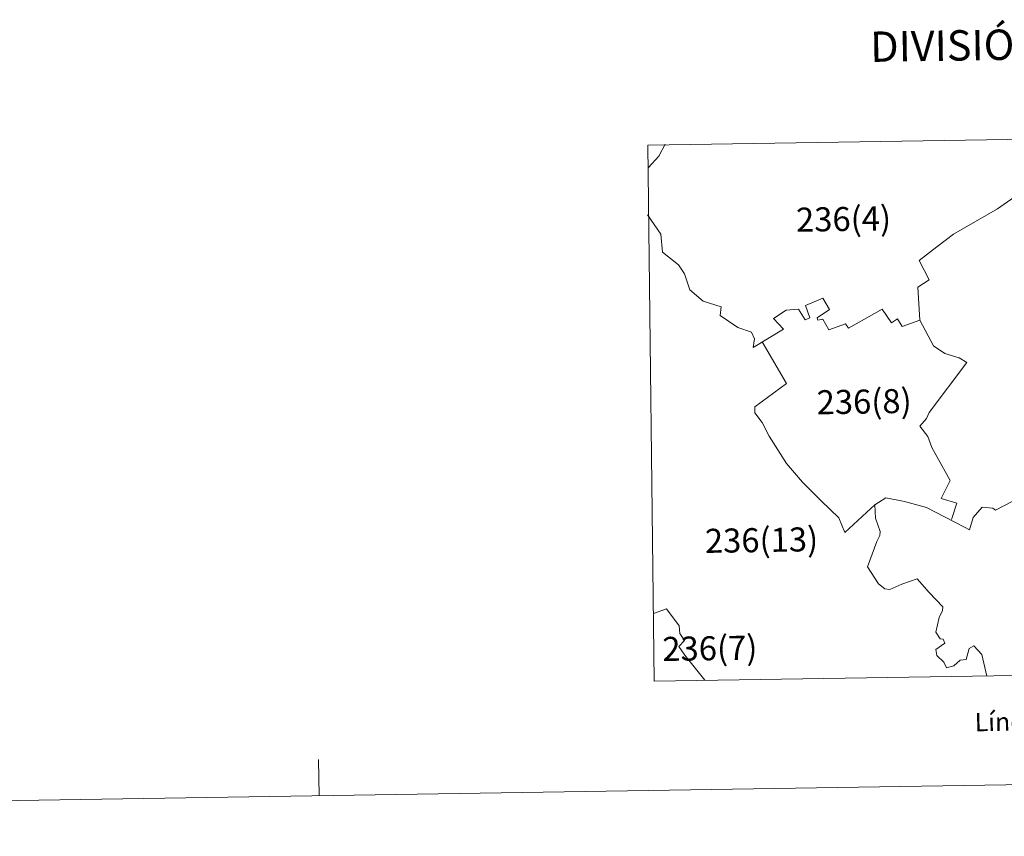
# Model space of a CAD drawing. Units: metres. Extents: x 606130 to 610632, y 4756622 to 4759662.
# Drawn here: x 607354 to 607759, y 4756626 to 4756962 of the extents above; entities that cross this region are included whole.
import ezdxf
from ezdxf.enums import TextEntityAlignment as Align

# ---------------------------------------------------------------- set-up
doc = ezdxf.new("R2010")
doc.units = ezdxf.units.M
doc.header["$MEASUREMENT"] = 0
doc.layers.add('Level 63', color=7, linetype='Continuous', lineweight=0)
doc.styles.add('Arial', font='ARIAL.TTF', dxfattribs={"height": 0.2})

msp = doc.modelspace()

# ---------------------------------------------------------------- linework, layer by layer
at = {"layer": 'Level 63', "linetype": 'Continuous', "lineweight": 0}
for points in [[(607612.34, 4756910.46, 0.01), (607614.84, 4756689.78, 0.01), (607946.85, 4756695.04, 0.01), (607943.35, 4756915.71, 0.01), (607612.34, 4756910.46, 0.01)], [(607612.52, 4756901.28, 1.01), (607616.75, 4756905.86, 1.01), (607619.39, 4756910.79, 1.01)], [(607724.15, 4756838.41, 1.01), (607723.45, 4756851.97, 1.01), (607728.03, 4756854.96, 1.01), (607723.98, 4756862.89, 1.01), (607731.2, 4756868.52, 1.01), (607738.07, 4756873.81, 1.01), (607756.2, 4756884.2, 1.01), (607777.51, 4756899.17, 1.01), (607788.25, 4756913.08, 1.01)], [(607612.17, 4756881.73, 1.01), (607617.63, 4756873.81, 1.01), (607618.33, 4756866.41, 1.01), (607624.84, 4756861.13, 1.01), (607627.31, 4756857.43, 1.01), (607629.6, 4756850.91, 1.01), (607635.06, 4756846.16, 1.01), (607642.45, 4756843.87, 1.01), (607642.1, 4756840.34, 1.01), (607649.32, 4756835.41, 1.01), (607654.96, 4756833.48, 1.01), (607656.19, 4756830.66, 1.01), (607655.66, 4756827.14, 1.01), (607668.16, 4756834.71, 1.01), (607663.94, 4756839.11, 1.01), (607669.22, 4756842.46, 1.01), (607674.32, 4756842.99, 1.01), (607676.96, 4756838.58, 1.01), (607678.9, 4756839.29, 1.01), (607677.14, 4756844.4, 1.01), (607684.36, 4756847.39, 1.01), (607687, 4756842.81, 1.01), (607681.9, 4756839.29, 1.01), (607682.25, 4756838.41, 1.01), (607684.36, 4756838.76, 1.01), (607686.82, 4756834.36, 1.01), (607693.69, 4756836.82, 1.01), (607694.92, 4756835.06, 1.01), (607708.66, 4756842.99, 1.01), (607712.53, 4756837.35, 1.01), (607715, 4756838.94, 1.01), (607716.94, 4756835.76, 1.01), (607724.15, 4756838.41, 1.01), (607729.79, 4756827.84, 1.01), (607734.54, 4756824.67, 1.01), (607740.35, 4756822.91, 1.01), (607743.52, 4756820.97, 1.01), (607728.03, 4756800.36, 1.01), (607726.97, 4756797.9, 1.01), (607724.15, 4756794.73, 1.01), (607727.5, 4756790.5, 1.01), (607729.08, 4756785.92, 1.01), (607736.65, 4756772.36, 1.01), (607732.96, 4756764.96, 1.01), (607739.47, 4756763.03, 1.01), (607737.18, 4756756.34, 1.01)], [(607659.36, 4756829.42, 1.01), (607669.39, 4756812.34, 1.01), (607656.36, 4756802.66, 1.01), (607656.36, 4756800.19, 1.01), (607659.36, 4756796.31, 1.01), (607662.17, 4756790.68, 1.01), (607669.39, 4756779.41, 1.01), (607675.91, 4756771.66, 1.01), (607683.65, 4756764.08, 1.01), (607690.87, 4756757.04, 1.01), (607693.34, 4756751.05, 1.01)], [(607693.34, 4756751.05, 1.01), (607705.84, 4756762.5, 1.01)], [(607614.67, 4756717.61, 1.01), (607619.9, 4756719.62, 1.01), (607625.24, 4756712.58, 1.01), (607625.46, 4756709.46, 1.01), (607627.41, 4756706.6, 1.01), (607625.08, 4756704.07, 1.01), (607627.46, 4756700.47, 1.01), (607635.77, 4756690.21, 1.01)], [(606427.16, 4756625.94, 0.01), (610631.63, 4756692.62, 0.01)], [(607477.02, 4756642.59, 0.01), (607476.79, 4756657.59, 0.01)]]:
    msp.add_polyline3d(points, dxfattribs=at)
at = {"layer": 'Level 63', "linetype": 'Continuous', "lineweight": 13}
msp.add_polyline3d([(607751.72, 4756691.81, 1.01), (607749.74, 4756700.77, 1.01), (607746.45, 4756704.32, 1.01), (607744.47, 4756703.27, 1.01), (607743.29, 4756698.66, 1.01), (607740.78, 4756698.4, 1.01), (607738.15, 4756696.16, 1.01), (607735.25, 4756695.23, 1.01), (607734.07, 4756697.6, 1.01), (607731.17, 4756700.37, 1.01), (607730.77, 4756702.88, 1.01), (607734.46, 4756705.51, 1.01), (607733.8, 4756707.09, 1.01), (607732.62, 4756707.22, 1.01), (607730.77, 4756709.99, 1.01), (607732.22, 4756716.05, 1.01), (607733.54, 4756718.95, 1.01), (607733.67, 4756720.4, 1.01), (607728.01, 4756726.33, 1.01), (607723.13, 4756731.86, 1.01), (607716.81, 4756729.76, 1.01), (607711.93, 4756727.52, 1.01), (607709.83, 4756727.78, 1.01), (607707.19, 4756729.89, 1.01), (607702.71, 4756736.87, 1.01), (607706.53, 4756747.28, 1.01), (607707.72, 4756749.79, 1.01), (607707.85, 4756751.37, 1.01), (607706.01, 4756756.9, 1.01), (607705.74, 4756762.44, 1.01), (607710.22, 4756765.33, 1.01), (607717.86, 4756763.75, 1.01), (607726.95, 4756761.25, 1.01), (607742.37, 4756753.34, 1.01), (607744.61, 4756752.16, 1.01), (607746.19, 4756757.16, 1.01), (607749.88, 4756761.38, 1.01), (607754.22, 4756760.99, 1.01), (607755.28, 4756760.2, 1.01), (607762.26, 4756763.75, 1.01)], dxfattribs=at)

# ---------------------------------------------------------------- texts
at = {"layer": 'Level 63', "linetype": 'Continuous', "lineweight": 0, "style": 'Arial'}
for s, height, p in [('DIVISIÓN ADMINISTRATIVA', 12.5, (607809.12, 4756952.59, 0.01)), ('Líneas Límites de Municipios y Concejos', 7.4999, (607841.77, 4756674.42, 0.01))]:
    msp.add_text(s, height=height, rotation=0.909, dxfattribs=at).set_placement(p, align=Align.MIDDLE_CENTER)
for s, p in [('236(4)', (607673.25, 4756879.73, 0.01)), ('236(8)', (607681.74, 4756804.57, 0.01)), ('236(13)', (607635.76, 4756747.52, 0.01)), ('236(7)', (607618.24, 4756703.03, 0.01))]:
    msp.add_text(s, height=9.9, rotation=0.909, dxfattribs=at).set_placement(p, align=Align.MIDDLE_LEFT)

doc.saveas('drawing.dxf')
